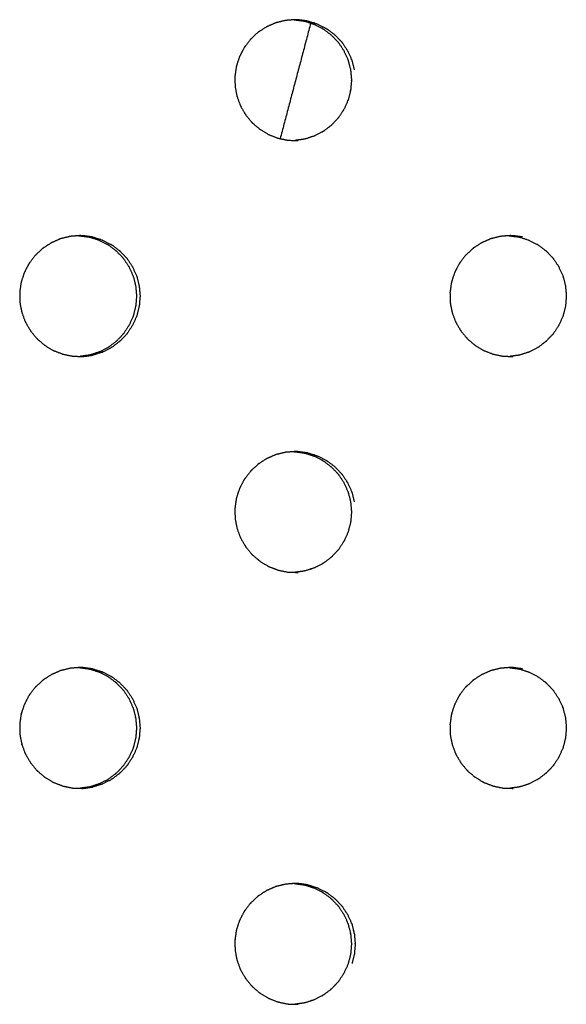
# Model space of a CAD drawing. Units: millimetres. Extents: x 234 to 3544, y -568 to 1747.
# Drawn here: x 1654 to 1686, y 216 to 273 of the extents above; entities that cross this region are included whole.
import ezdxf

# ---------------------------------------------------------------- set-up
doc = ezdxf.new("R2010")
doc.units = ezdxf.units.MM
doc.header["$MEASUREMENT"] = 0

msp = doc.modelspace()

# ---------------------------------------------------------------- linework, layer by layer
at = {"color": 0}
for points, knots in [([(1669.407, 273.428), (1669.174, 273.371), (1668.941, 273.314), (1668.908, 273.307), (1668.876, 273.299), (1668.841, 273.287), (1668.806, 273.275), (1668.6, 273.183), (1668.394, 273.091), (1668.346, 273.07), (1668.299, 273.049), (1668.094, 272.916), (1667.889, 272.783), (1667.865, 272.767), (1667.84, 272.751), (1667.811, 272.728), (1667.782, 272.705), (1667.615, 272.547), (1667.447, 272.389), (1667.413, 272.357), (1667.378, 272.324), (1667.226, 272.127), (1667.074, 271.93), (1667.059, 271.91), (1667.043, 271.89), (1667.024, 271.859), (1667.004, 271.828), (1666.896, 271.619), (1666.788, 271.411), (1666.768, 271.372), (1666.748, 271.333), (1666.669, 271.093), (1666.589, 270.853), (1666.582, 270.833), (1666.576, 270.812), (1666.567, 270.777), (1666.559, 270.741), (1666.525, 270.504), (1666.492, 270.268), (1666.486, 270.229), (1666.48, 270.189), (1666.485, 269.932), (1666.489, 269.675), (1666.489, 269.658), (1666.489, 269.64), (1666.493, 269.604), (1666.497, 269.567), (1666.544, 269.329), (1666.591, 269.091), (1666.598, 269.056), (1666.605, 269.021), (1666.695, 268.776), (1666.785, 268.531), (1666.79, 268.519), (1666.794, 268.506), (1666.81, 268.472), (1666.826, 268.439), (1666.951, 268.227), (1667.076, 268.015), (1667.092, 267.987), (1667.108, 267.959), (1667.276, 267.755), (1667.444, 267.551), (1667.45, 267.544), (1667.457, 267.537), (1667.482, 267.51), (1667.508, 267.484), (1667.699, 267.323), (1667.89, 267.161), (1667.911, 267.143), (1667.933, 267.125), (1668.162, 266.986), (1668.391, 266.848), (1668.396, 266.845), (1668.401, 266.842), (1668.434, 266.826), (1668.467, 266.81), (1668.704, 266.719), (1668.941, 266.629), (1668.963, 266.62), (1668.986, 266.612), (1669.044, 266.6), (1669.101, 266.588)], [0, 0, 0, 1, 1, 2, 2, 3, 3, 4, 4, 5, 5, 6, 6, 7, 7, 8, 8, 9, 9, 10, 10, 11, 11, 12, 12, 13, 13, 14, 14, 15, 15, 16, 16, 17, 17, 18, 18, 19, 19, 20, 20, 21, 21, 22, 22, 23, 23, 24, 24, 25, 25, 26, 26, 27, 27, 28, 28, 29, 29, 30, 30, 31, 31, 32, 32, 33, 33, 34, 34, 35, 35, 36, 36, 37, 37, 38, 38, 39, 39, 40, 40, 40.216915, 40.216915, 40.216915]), ([(1669.907, 273.468), (1669.713, 273.452), (1669.518, 273.437), (1669.463, 273.432), (1669.408, 273.428)], [5.121511, 5.121511, 5.121511, 6, 6, 6.999873, 6.999873, 6.999873]), ([(1670.689, 273.395), (1670.418, 273.431), (1670.146, 273.467), (1670.127, 273.468), (1670.109, 273.468), (1670.035, 273.47), (1669.961, 273.472), (1669.934, 273.47), (1669.907, 273.468)], [2, 2, 2, 3, 3, 4, 4, 5, 5, 5.121511, 5.121511, 5.121511]), ([(1669.907, 273.468), (1669.918, 273.468), (1669.93, 273.467), (1670.202, 273.431), (1670.473, 273.395), (1670.473, 273.395), (1670.474, 273.395)], [-0.617055, -0.617055, -0.617055, 0, 0, 1, 1, 1.000999, 1.000999, 1.000999]), ([(1670.473, 273.395), (1670.476, 273.394), (1670.479, 273.394), (1670.512, 273.386), (1670.545, 273.379), (1670.708, 273.326), (1670.871, 273.274)], [0, 0, 0, 1, 1, 2, 2, 2.652132, 2.652132, 2.652132]), ([(1670.871, 273.274), (1670.957, 273.246), (1671.044, 273.218), (1671.055, 273.215), (1671.066, 273.211), (1671.313, 273.086), (1671.561, 272.96), (1671.567, 272.956), (1671.573, 272.953), (1671.598, 272.937), (1671.623, 272.921), (1671.835, 272.76), (1672.048, 272.599), (1672.053, 272.594), (1672.059, 272.59), (1672.252, 272.389), (1672.444, 272.188), (1672.451, 272.179), (1672.457, 272.171), (1672.474, 272.151), (1672.49, 272.13), (1672.639, 271.905), (1672.788, 271.679), (1672.79, 271.676), (1672.792, 271.673), (1672.907, 271.42), (1673.022, 271.166), (1673.027, 271.152), (1673.032, 271.138), (1673.039, 271.117), (1673.047, 271.097), (1673.114, 270.831), (1673.181, 270.565), (1673.181, 270.564), (1673.181, 270.564), (1673.206, 270.287), (1673.231, 270.01), (1673.231, 269.991), (1673.231, 269.972), (1673.231, 269.954), (1673.231, 269.936), (1673.207, 269.663), (1673.183, 269.39), (1673.182, 269.385), (1673.181, 269.381), (1673.114, 269.115), (1673.047, 268.849), (1673.04, 268.828), (1673.032, 268.806), (1673.027, 268.793), (1673.023, 268.78), (1672.91, 268.53), (1672.797, 268.28), (1672.792, 268.273), (1672.788, 268.266), (1672.639, 268.041), (1672.491, 267.815), (1672.474, 267.795), (1672.457, 267.774), (1672.451, 267.766), (1672.445, 267.758), (1672.256, 267.56), (1672.067, 267.361), (1672.057, 267.354), (1672.047, 267.346), (1671.836, 267.186), (1671.625, 267.025), (1671.599, 267.008), (1671.573, 266.992), (1671.568, 266.989), (1671.562, 266.985), (1671.319, 266.861), (1671.075, 266.737), (1671.059, 266.732), (1671.044, 266.727), (1670.795, 266.647), (1670.547, 266.566), (1670.513, 266.558), (1670.479, 266.551), (1670.477, 266.55), (1670.475, 266.55)], [2.652132, 2.652132, 2.652132, 3, 3, 4, 4, 5, 5, 6, 6, 7, 7, 8, 8, 9, 9, 10, 10, 11, 11, 12, 12, 13, 13, 14, 14, 15, 15, 16, 16, 17, 17, 18, 18, 19, 19, 20, 20, 21, 21, 22, 22, 23, 23, 24, 24, 25, 25, 26, 26, 27, 27, 28, 28, 29, 29, 30, 30, 31, 31, 32, 32, 33, 33, 34, 34, 35, 35, 36, 36, 37, 37, 38, 38, 39, 39, 40, 40, 41, 41, 42, 42, 42]), ([(1670.689, 273.395), (1670.692, 273.394), (1670.695, 273.394), (1670.728, 273.386), (1670.761, 273.379), (1671.011, 273.299), (1671.26, 273.218), (1671.271, 273.215), (1671.282, 273.211), (1671.529, 273.086), (1671.777, 272.96), (1671.783, 272.956), (1671.789, 272.953), (1671.814, 272.937), (1671.839, 272.921), (1672.052, 272.76), (1672.264, 272.599), (1672.27, 272.594), (1672.275, 272.59), (1672.468, 272.389), (1672.66, 272.188), (1672.667, 272.179), (1672.673, 272.171), (1672.69, 272.151), (1672.706, 272.13), (1672.855, 271.905), (1673.004, 271.679), (1673.006, 271.676), (1673.008, 271.673), (1673.123, 271.42), (1673.238, 271.166), (1673.243, 271.152), (1673.248, 271.138), (1673.255, 271.117), (1673.263, 271.097), (1673.33, 270.831), (1673.397, 270.565)], [0, 0, 0, 1, 1, 2, 2, 3, 3, 4, 4, 5, 5, 6, 6, 7, 7, 8, 8, 9, 9, 10, 10, 11, 11, 12, 12, 13, 13, 14, 14, 15, 15, 16, 16, 17, 17, 18, 18, 18]), ([(1669.518, 266.501), (1669.52, 266.5), (1669.521, 266.5), (1669.558, 266.496), (1669.594, 266.492), (1669.852, 266.485), (1670.109, 266.478), (1670.129, 266.478), (1670.149, 266.477)], [2.126131, 2.126131, 2.126131, 3, 3, 4, 4, 5, 5, 5.986361, 5.986361, 5.986361]), ([(1670.475, 266.55), (1670.475, 266.55), (1670.475, 266.55), (1670.221, 266.516), (1669.968, 266.482)], [7.9981549, 7.9981549, 7.9981549, 8, 8, 8.9355239, 8.9355239, 8.9355239]), ([(1656.945, 260.928), (1656.712, 260.871), (1656.479, 260.814), (1656.446, 260.807), (1656.414, 260.799), (1656.379, 260.787), (1656.344, 260.775), (1656.138, 260.683), (1655.931, 260.591), (1655.884, 260.57), (1655.837, 260.549), (1655.632, 260.416), (1655.427, 260.283), (1655.402, 260.267), (1655.378, 260.251), (1655.349, 260.228), (1655.32, 260.205), (1655.152, 260.047), (1654.985, 259.889), (1654.95, 259.857), (1654.915, 259.824), (1654.763, 259.627), (1654.612, 259.43), (1654.596, 259.41), (1654.581, 259.39), (1654.561, 259.359), (1654.541, 259.328), (1654.433, 259.119), (1654.325, 258.911), (1654.305, 258.872), (1654.285, 258.833), (1654.205, 258.593), (1654.126, 258.353), (1654.119, 258.333), (1654.112, 258.312), (1654.104, 258.277), (1654.096, 258.241), (1654.062, 258.004), (1654.028, 257.768), (1654.023, 257.729), (1654.017, 257.689), (1654.021, 257.432), (1654.026, 257.175), (1654.026, 257.158), (1654.026, 257.14), (1654.03, 257.104), (1654.034, 257.067), (1654.081, 256.829), (1654.128, 256.591), (1654.135, 256.556), (1654.142, 256.521), (1654.232, 256.276), (1654.322, 256.031), (1654.327, 256.019), (1654.331, 256.006), (1654.347, 255.972), (1654.363, 255.939), (1654.488, 255.727), (1654.613, 255.515), (1654.629, 255.487), (1654.645, 255.459), (1654.813, 255.255), (1654.982, 255.051), (1654.988, 255.044), (1654.994, 255.037), (1655.02, 255.01), (1655.046, 254.984), (1655.236, 254.823), (1655.427, 254.661), (1655.449, 254.643), (1655.47, 254.625), (1655.699, 254.486), (1655.929, 254.348), (1655.934, 254.345), (1655.939, 254.342), (1655.972, 254.326), (1656.005, 254.31), (1656.242, 254.219), (1656.479, 254.129), (1656.501, 254.12), (1656.524, 254.112)], [0, 0, 0, 1, 1, 2, 2, 3, 3, 4, 4, 5, 5, 6, 6, 7, 7, 8, 8, 9, 9, 10, 10, 11, 11, 12, 12, 13, 13, 14, 14, 15, 15, 16, 16, 17, 17, 18, 18, 19, 19, 20, 20, 21, 21, 22, 22, 23, 23, 24, 24, 25, 25, 26, 26, 27, 27, 28, 28, 29, 29, 30, 30, 31, 31, 32, 32, 33, 33, 34, 34, 35, 35, 36, 36, 37, 37, 38, 38, 39, 39, 40, 40, 40]), ([(1657.448, 260.968), (1657.252, 260.952), (1657.056, 260.937), (1657.001, 260.932), (1656.946, 260.928)], [5.115382, 5.115382, 5.115382, 6, 6, 6.995377, 6.995377, 6.995377]), ([(1658.228, 260.895), (1657.956, 260.931), (1657.684, 260.967), (1657.666, 260.968), (1657.647, 260.968), (1657.573, 260.97), (1657.499, 260.972), (1657.473, 260.97), (1657.448, 260.968)], [2, 2, 2, 3, 3, 4, 4, 5, 5, 5.115382, 5.115382, 5.115382]), ([(1657.448, 260.968), (1657.464, 260.968), (1657.48, 260.967), (1657.752, 260.931), (1658.024, 260.895)], [-0.866983, -0.866983, -0.866983, 0, 0, 0.99979, 0.99979, 0.99979]), ([(1658.024, 260.895), (1658.027, 260.894), (1658.03, 260.894), (1658.063, 260.886), (1658.096, 260.879), (1658.345, 260.799), (1658.595, 260.718), (1658.606, 260.715), (1658.616, 260.711), (1658.864, 260.586), (1659.112, 260.46), (1659.118, 260.456), (1659.124, 260.453), (1659.149, 260.437), (1659.174, 260.421), (1659.387, 260.26), (1659.599, 260.099), (1659.605, 260.094), (1659.61, 260.09), (1659.803, 259.889), (1659.995, 259.688), (1660.002, 259.679), (1660.009, 259.671), (1660.025, 259.651), (1660.041, 259.63), (1660.19, 259.405), (1660.34, 259.179), (1660.342, 259.176), (1660.343, 259.173), (1660.459, 258.92), (1660.574, 258.666), (1660.579, 258.652), (1660.584, 258.638), (1660.591, 258.617), (1660.598, 258.597), (1660.665, 258.331), (1660.733, 258.065), (1660.733, 258.064), (1660.733, 258.064), (1660.758, 257.787), (1660.783, 257.51), (1660.783, 257.491), (1660.783, 257.472), (1660.783, 257.454), (1660.783, 257.436), (1660.759, 257.163), (1660.734, 256.89), (1660.733, 256.885), (1660.732, 256.881), (1660.665, 256.615), (1660.599, 256.349), (1660.591, 256.328), (1660.584, 256.306), (1660.579, 256.293), (1660.574, 256.28), (1660.461, 256.03), (1660.348, 255.78), (1660.344, 255.773), (1660.339, 255.766), (1660.19, 255.541), (1660.042, 255.315), (1660.025, 255.295), (1660.009, 255.274), (1660.002, 255.266), (1659.996, 255.258), (1659.807, 255.06), (1659.618, 254.861), (1659.608, 254.854), (1659.598, 254.846), (1659.387, 254.686), (1659.176, 254.525), (1659.15, 254.508), (1659.124, 254.492), (1659.118, 254.489), (1659.113, 254.485), (1658.869, 254.361), (1658.626, 254.237), (1658.61, 254.232), (1658.595, 254.227), (1658.346, 254.147), (1658.097, 254.066), (1658.063, 254.059), (1658.03, 254.051), (1658.028, 254.05), (1658.025, 254.05)], [0, 0, 0, 1, 1, 2, 2, 3, 3, 4, 4, 5, 5, 6, 6, 7, 7, 8, 8, 9, 9, 10, 10, 11, 11, 12, 12, 13, 13, 14, 14, 15, 15, 16, 16, 17, 17, 18, 18, 19, 19, 20, 20, 21, 21, 22, 22, 23, 23, 24, 24, 25, 25, 26, 26, 27, 27, 28, 28, 29, 29, 30, 30, 31, 31, 32, 32, 33, 33, 34, 34, 35, 35, 36, 36, 37, 37, 38, 38, 39, 39, 40, 40, 41, 41, 42, 42, 42]), ([(1658.228, 260.895), (1658.231, 260.894), (1658.234, 260.894), (1658.267, 260.886), (1658.3, 260.879), (1658.549, 260.799), (1658.799, 260.718), (1658.81, 260.715), (1658.821, 260.711), (1659.068, 260.586), (1659.316, 260.46), (1659.322, 260.456), (1659.328, 260.453), (1659.353, 260.437), (1659.378, 260.421), (1659.591, 260.26), (1659.803, 260.099), (1659.809, 260.094), (1659.815, 260.09), (1660.007, 259.889), (1660.199, 259.688), (1660.206, 259.679), (1660.213, 259.671), (1660.229, 259.651), (1660.245, 259.63), (1660.394, 259.405), (1660.544, 259.179), (1660.546, 259.176), (1660.548, 259.173), (1660.663, 258.92), (1660.778, 258.666), (1660.783, 258.652), (1660.788, 258.638), (1660.795, 258.617), (1660.802, 258.597), (1660.869, 258.331), (1660.937, 258.065), (1660.937, 258.064), (1660.937, 258.064), (1660.962, 257.787), (1660.987, 257.51), (1660.987, 257.491), (1660.987, 257.472), (1660.987, 257.454), (1660.987, 257.436), (1660.963, 257.163), (1660.938, 256.89), (1660.937, 256.885), (1660.936, 256.881), (1660.869, 256.615), (1660.803, 256.349), (1660.795, 256.328), (1660.788, 256.306), (1660.783, 256.293), (1660.778, 256.28), (1660.665, 256.03), (1660.552, 255.78), (1660.548, 255.773), (1660.543, 255.766), (1660.395, 255.541), (1660.246, 255.315), (1660.229, 255.295), (1660.213, 255.274), (1660.206, 255.266), (1660.2, 255.258), (1660.011, 255.06), (1659.822, 254.861), (1659.812, 254.854), (1659.802, 254.846), (1659.591, 254.686), (1659.38, 254.525), (1659.354, 254.508), (1659.328, 254.492), (1659.323, 254.489), (1659.317, 254.485), (1659.074, 254.361), (1658.83, 254.237), (1658.814, 254.232), (1658.799, 254.227), (1658.55, 254.147), (1658.301, 254.066), (1658.268, 254.059), (1658.234, 254.051), (1658.232, 254.05), (1658.229, 254.05)], [0, 0, 0, 1, 1, 2, 2, 3, 3, 4, 4, 5, 5, 6, 6, 7, 7, 8, 8, 9, 9, 10, 10, 11, 11, 12, 12, 13, 13, 14, 14, 15, 15, 16, 16, 17, 17, 18, 18, 19, 19, 20, 20, 21, 21, 22, 22, 23, 23, 24, 24, 25, 25, 26, 26, 27, 27, 28, 28, 29, 29, 30, 30, 31, 31, 32, 32, 33, 33, 34, 34, 35, 35, 36, 36, 37, 37, 38, 38, 39, 39, 40, 40, 41, 41, 42, 42, 42]), ([(1681.864, 260.928), (1681.631, 260.871), (1681.398, 260.814), (1681.365, 260.807), (1681.333, 260.799), (1681.298, 260.787), (1681.264, 260.775), (1681.057, 260.683), (1680.851, 260.591), (1680.804, 260.57), (1680.756, 260.549), (1680.552, 260.416), (1680.347, 260.283), (1680.322, 260.267), (1680.298, 260.251), (1680.269, 260.228), (1680.24, 260.205), (1680.073, 260.047), (1679.905, 259.889), (1679.87, 259.857), (1679.836, 259.824), (1679.684, 259.627), (1679.532, 259.43), (1679.517, 259.41), (1679.501, 259.39), (1679.481, 259.359), (1679.462, 259.328), (1679.354, 259.119), (1679.246, 258.911), (1679.226, 258.872), (1679.206, 258.833), (1679.127, 258.593), (1679.047, 258.353), (1679.04, 258.333), (1679.034, 258.312), (1679.025, 258.277), (1679.017, 258.241), (1678.983, 258.004), (1678.95, 257.768), (1678.944, 257.729), (1678.938, 257.689), (1678.943, 257.432), (1678.947, 257.175), (1678.947, 257.158), (1678.947, 257.14), (1678.951, 257.104), (1678.955, 257.067), (1679.002, 256.829), (1679.049, 256.591), (1679.056, 256.556), (1679.063, 256.521), (1679.153, 256.276), (1679.243, 256.031), (1679.248, 256.019), (1679.252, 256.006), (1679.268, 255.972), (1679.284, 255.939), (1679.409, 255.727), (1679.533, 255.515), (1679.55, 255.487), (1679.566, 255.459), (1679.734, 255.255), (1679.902, 255.051), (1679.908, 255.044), (1679.914, 255.037), (1679.94, 255.01), (1679.966, 254.984), (1680.157, 254.823), (1680.347, 254.661), (1680.369, 254.643), (1680.39, 254.625), (1680.619, 254.486), (1680.849, 254.348), (1680.853, 254.345), (1680.858, 254.342), (1680.891, 254.326), (1680.924, 254.31), (1681.161, 254.219), (1681.398, 254.129), (1681.42, 254.12), (1681.443, 254.112), (1681.709, 254.056), (1681.975, 254.001), (1681.976, 254.001), (1681.978, 254)], [0, 0, 0, 1, 1, 2, 2, 3, 3, 4, 4, 5, 5, 6, 6, 7, 7, 8, 8, 9, 9, 10, 10, 11, 11, 12, 12, 13, 13, 14, 14, 15, 15, 16, 16, 17, 17, 18, 18, 19, 19, 20, 20, 21, 21, 22, 22, 23, 23, 24, 24, 25, 25, 26, 26, 27, 27, 28, 28, 29, 29, 30, 30, 31, 31, 32, 32, 33, 33, 34, 34, 35, 35, 36, 36, 37, 37, 38, 38, 39, 39, 40, 40, 41, 41, 42, 42, 42]), ([(1683.146, 260.895), (1682.874, 260.931), (1682.603, 260.967), (1682.584, 260.968), (1682.565, 260.968), (1682.491, 260.97), (1682.417, 260.972), (1682.196, 260.955), (1681.975, 260.937), (1681.92, 260.932), (1681.864, 260.928), (1681.864, 260.928), (1681.864, 260.928)], [2, 2, 2, 3, 3, 4, 4, 5, 5, 6, 6, 7, 7, 7.000071, 7.000071, 7.000071]), ([(1682.36, 260.968), (1682.367, 260.968), (1682.375, 260.967), (1682.646, 260.931), (1682.918, 260.895), (1682.918, 260.895), (1682.918, 260.895)], [-0.380347, -0.380347, -0.380347, 0, 0, 1, 1, 1.000547, 1.000547, 1.000547]), ([(1682.918, 260.895), (1682.921, 260.894), (1682.924, 260.894), (1682.957, 260.886), (1682.989, 260.879), (1683.239, 260.799), (1683.488, 260.718), (1683.499, 260.715), (1683.51, 260.711), (1683.757, 260.586), (1684.005, 260.46), (1684.011, 260.456), (1684.017, 260.453), (1684.042, 260.437), (1684.067, 260.421), (1684.279, 260.26), (1684.491, 260.099), (1684.497, 260.094), (1684.503, 260.09), (1684.695, 259.889), (1684.887, 259.688), (1684.894, 259.679), (1684.901, 259.671), (1684.917, 259.651), (1684.933, 259.63), (1685.082, 259.405), (1685.231, 259.179), (1685.233, 259.176), (1685.235, 259.173), (1685.35, 258.92), (1685.465, 258.666), (1685.47, 258.652), (1685.475, 258.638), (1685.483, 258.617), (1685.49, 258.597), (1685.557, 258.331), (1685.624, 258.065), (1685.624, 258.064), (1685.624, 258.064), (1685.649, 257.787), (1685.674, 257.51), (1685.674, 257.491), (1685.674, 257.472), (1685.674, 257.454), (1685.674, 257.436), (1685.65, 257.163), (1685.626, 256.89), (1685.625, 256.885), (1685.624, 256.881), (1685.557, 256.615), (1685.49, 256.349), (1685.483, 256.328), (1685.475, 256.306), (1685.471, 256.293), (1685.466, 256.28), (1685.353, 256.03), (1685.24, 255.78), (1685.235, 255.773), (1685.231, 255.766), (1685.083, 255.541), (1684.934, 255.315), (1684.917, 255.295), (1684.901, 255.274), (1684.895, 255.266), (1684.888, 255.258), (1684.699, 255.06), (1684.51, 254.861), (1684.501, 254.854), (1684.491, 254.846), (1684.28, 254.686), (1684.069, 254.525), (1684.043, 254.508), (1684.017, 254.492), (1684.011, 254.489), (1684.006, 254.485), (1683.763, 254.361), (1683.519, 254.237), (1683.504, 254.232), (1683.488, 254.227), (1683.24, 254.147), (1682.991, 254.066), (1682.957, 254.059), (1682.924, 254.051), (1682.921, 254.05), (1682.919, 254.05)], [0, 0, 0, 1, 1, 2, 2, 3, 3, 4, 4, 5, 5, 6, 6, 7, 7, 8, 8, 9, 9, 10, 10, 11, 11, 12, 12, 13, 13, 14, 14, 15, 15, 16, 16, 17, 17, 18, 18, 19, 19, 20, 20, 21, 21, 22, 22, 23, 23, 24, 24, 25, 25, 26, 26, 27, 27, 28, 28, 29, 29, 30, 30, 31, 31, 32, 32, 33, 33, 34, 34, 35, 35, 36, 36, 37, 37, 38, 38, 39, 39, 40, 40, 41, 41, 42, 42, 42]), ([(1656.524, 254.112), (1656.524, 254.112), (1656.524, 254.112), (1656.79, 254.056), (1657.056, 254.001), (1657.058, 254.001), (1657.059, 254), (1657.096, 253.996), (1657.132, 253.992), (1657.325, 253.987), (1657.517, 253.982)], [1.999999, 1.999999, 1.999999, 2, 2, 3, 3, 4, 4, 5, 5, 5.746781, 5.746781, 5.746781]), ([(1657.517, 253.982), (1657.582, 253.98), (1657.647, 253.978), (1657.667, 253.978), (1657.687, 253.977), (1657.958, 254.014), (1658.229, 254.05)], [5.746781, 5.746781, 5.746781, 6, 6, 7, 7, 8, 8, 8]), ([(1681.978, 254), (1682.015, 253.996), (1682.051, 253.992), (1682.308, 253.985), (1682.565, 253.978), (1682.585, 253.978), (1682.605, 253.977)], [2.006567, 2.006567, 2.006567, 3, 3, 4, 4, 4.987678, 4.987678, 4.987678]), ([(1682.92, 254.05), (1682.919, 254.05), (1682.919, 254.05), (1682.667, 254.016), (1682.415, 253.982)], [6.9985694, 6.9985694, 6.9985694, 7, 7, 7.9319033, 7.9319033, 7.9319033]), ([(1669.407, 248.428), (1669.174, 248.371), (1668.941, 248.314), (1668.908, 248.307), (1668.876, 248.299), (1668.841, 248.287), (1668.806, 248.275), (1668.6, 248.183), (1668.394, 248.091), (1668.346, 248.07), (1668.299, 248.049), (1668.094, 247.916), (1667.889, 247.783), (1667.865, 247.767), (1667.84, 247.751), (1667.811, 247.728), (1667.782, 247.705), (1667.615, 247.547), (1667.447, 247.389), (1667.413, 247.357), (1667.378, 247.324), (1667.226, 247.127), (1667.074, 246.93), (1667.059, 246.91), (1667.043, 246.89), (1667.024, 246.859), (1667.004, 246.828), (1666.896, 246.619), (1666.788, 246.411), (1666.768, 246.372), (1666.748, 246.333), (1666.669, 246.093), (1666.589, 245.853), (1666.582, 245.833), (1666.576, 245.812), (1666.567, 245.777), (1666.559, 245.741), (1666.525, 245.504), (1666.492, 245.268), (1666.486, 245.229), (1666.48, 245.189), (1666.485, 244.932), (1666.489, 244.676), (1666.489, 244.658), (1666.489, 244.64), (1666.493, 244.604), (1666.497, 244.567), (1666.544, 244.329), (1666.591, 244.091), (1666.598, 244.056), (1666.605, 244.021), (1666.695, 243.776), (1666.785, 243.531), (1666.79, 243.519), (1666.794, 243.506), (1666.81, 243.472), (1666.826, 243.439), (1666.951, 243.227), (1667.076, 243.015), (1667.092, 242.987), (1667.108, 242.959), (1667.276, 242.755), (1667.444, 242.551), (1667.45, 242.544), (1667.457, 242.537), (1667.482, 242.51), (1667.508, 242.484), (1667.699, 242.323), (1667.89, 242.161), (1667.911, 242.143), (1667.933, 242.125), (1668.162, 241.986), (1668.391, 241.848), (1668.396, 241.845), (1668.401, 241.842), (1668.434, 241.826), (1668.467, 241.81), (1668.704, 241.719), (1668.941, 241.629), (1668.963, 241.62), (1668.986, 241.612), (1669.252, 241.556), (1669.518, 241.501)], [0, 0, 0, 1, 1, 2, 2, 3, 3, 4, 4, 5, 5, 6, 6, 7, 7, 8, 8, 9, 9, 10, 10, 11, 11, 12, 12, 13, 13, 14, 14, 15, 15, 16, 16, 17, 17, 18, 18, 19, 19, 20, 20, 21, 21, 22, 22, 23, 23, 24, 24, 25, 25, 26, 26, 27, 27, 28, 28, 29, 29, 30, 30, 31, 31, 32, 32, 33, 33, 34, 34, 35, 35, 36, 36, 37, 37, 38, 38, 39, 39, 40, 40, 41, 41, 41]), ([(1670.689, 248.395), (1670.418, 248.431), (1670.146, 248.467), (1670.127, 248.468), (1670.109, 248.468), (1670.035, 248.47), (1669.961, 248.472), (1669.74, 248.455), (1669.518, 248.437), (1669.463, 248.432), (1669.407, 248.428)], [2, 2, 2, 3, 3, 4, 4, 5, 5, 6, 6, 7, 7, 7]), ([(1669.907, 248.468), (1669.918, 248.468), (1669.93, 248.467), (1670.202, 248.431), (1670.473, 248.395), (1670.473, 248.395), (1670.473, 248.395)], [-0.62067, -0.62067, -0.62067, 0, 0, 1, 1, 1.00017, 1.00017, 1.00017]), ([(1670.473, 248.395), (1670.476, 248.394), (1670.479, 248.394), (1670.512, 248.386), (1670.545, 248.379), (1670.795, 248.299), (1671.044, 248.218), (1671.055, 248.215), (1671.066, 248.211), (1671.313, 248.086), (1671.561, 247.96), (1671.567, 247.956), (1671.573, 247.952), (1671.598, 247.937), (1671.623, 247.921), (1671.835, 247.76), (1672.048, 247.599), (1672.053, 247.594), (1672.059, 247.59), (1672.252, 247.389), (1672.444, 247.188), (1672.451, 247.179), (1672.457, 247.171), (1672.474, 247.151), (1672.49, 247.13), (1672.639, 246.905), (1672.788, 246.679), (1672.79, 246.676), (1672.792, 246.673), (1672.907, 246.42), (1673.022, 246.166), (1673.027, 246.152), (1673.032, 246.138), (1673.039, 246.117), (1673.047, 246.097), (1673.114, 245.831), (1673.181, 245.565), (1673.181, 245.564), (1673.181, 245.564), (1673.206, 245.287), (1673.231, 245.01), (1673.231, 244.991), (1673.231, 244.972), (1673.231, 244.954), (1673.231, 244.936), (1673.207, 244.663), (1673.183, 244.39), (1673.182, 244.385), (1673.181, 244.381), (1673.114, 244.115), (1673.047, 243.849), (1673.04, 243.828), (1673.032, 243.806), (1673.027, 243.793), (1673.023, 243.78), (1672.91, 243.53), (1672.797, 243.28), (1672.792, 243.273), (1672.788, 243.266), (1672.639, 243.041), (1672.491, 242.815), (1672.474, 242.795), (1672.457, 242.774), (1672.451, 242.766), (1672.445, 242.758), (1672.256, 242.56), (1672.067, 242.361), (1672.057, 242.354), (1672.047, 242.346), (1671.836, 242.186), (1671.625, 242.025), (1671.599, 242.008), (1671.573, 241.992), (1671.568, 241.989), (1671.562, 241.985), (1671.319, 241.861), (1671.075, 241.737), (1671.059, 241.732), (1671.044, 241.727), (1670.795, 241.647), (1670.547, 241.566), (1670.513, 241.558), (1670.479, 241.551), (1670.477, 241.55), (1670.475, 241.55)], [0.005954, 0.005954, 0.005954, 1, 1, 2, 2, 3, 3, 4, 4, 5, 5, 6, 6, 7, 7, 8, 8, 9, 9, 10, 10, 11, 11, 12, 12, 13, 13, 14, 14, 15, 15, 16, 16, 17, 17, 18, 18, 19, 19, 20, 20, 21, 21, 22, 22, 23, 23, 24, 24, 25, 25, 26, 26, 27, 27, 28, 28, 29, 29, 30, 30, 31, 31, 32, 32, 33, 33, 34, 34, 35, 35, 36, 36, 37, 37, 38, 38, 39, 39, 40, 40, 41, 41, 42, 42, 42]), ([(1670.689, 248.395), (1670.692, 248.394), (1670.695, 248.394), (1670.728, 248.386), (1670.761, 248.379), (1671.011, 248.299), (1671.26, 248.218), (1671.271, 248.215), (1671.282, 248.211), (1671.529, 248.086), (1671.777, 247.96), (1671.783, 247.956), (1671.789, 247.952), (1671.814, 247.937), (1671.839, 247.921), (1672.052, 247.76), (1672.264, 247.599), (1672.27, 247.594), (1672.275, 247.59), (1672.468, 247.389), (1672.66, 247.188), (1672.667, 247.179), (1672.673, 247.171), (1672.69, 247.151), (1672.706, 247.13), (1672.855, 246.905), (1673.004, 246.679), (1673.006, 246.676), (1673.008, 246.673), (1673.123, 246.42), (1673.238, 246.166), (1673.243, 246.152), (1673.248, 246.138), (1673.255, 246.117), (1673.263, 246.097), (1673.33, 245.831), (1673.397, 245.565)], [0, 0, 0, 1, 1, 2, 2, 3, 3, 4, 4, 5, 5, 6, 6, 7, 7, 8, 8, 9, 9, 10, 10, 11, 11, 12, 12, 13, 13, 14, 14, 15, 15, 16, 16, 17, 17, 18, 18, 18]), ([(1669.518, 241.501), (1669.52, 241.501), (1669.521, 241.5), (1669.558, 241.496), (1669.594, 241.492), (1669.852, 241.485), (1670.109, 241.478), (1670.129, 241.478), (1670.149, 241.477)], [2.087087, 2.087087, 2.087087, 3, 3, 4, 4, 5, 5, 5.997842, 5.997842, 5.997842]), ([(1670.475, 241.55), (1670.475, 241.55), (1670.475, 241.55), (1670.221, 241.516), (1669.968, 241.482)], [7.9990022, 7.9990022, 7.9990022, 8, 8, 8.9356744, 8.9356744, 8.9356744]), ([(1658.228, 235.895), (1657.956, 235.931), (1657.684, 235.967), (1657.666, 235.968), (1657.647, 235.968), (1657.573, 235.97), (1657.499, 235.972), (1657.278, 235.955), (1657.056, 235.937), (1657.001, 235.932), (1656.946, 235.928)], [2, 2, 2, 3, 3, 4, 4, 5, 5, 6, 6, 6.997185, 6.997185, 6.997185]), ([(1657.448, 235.968), (1657.464, 235.968), (1657.48, 235.967), (1657.752, 235.931), (1658.024, 235.895), (1658.024, 235.895), (1658.024, 235.895)], [-0.858858, -0.858858, -0.858858, 0, 0, 1, 1, 1.002002, 1.002002, 1.002002]), ([(1683.146, 235.895), (1682.874, 235.931), (1682.603, 235.967), (1682.584, 235.968), (1682.565, 235.968), (1682.491, 235.97), (1682.417, 235.972), (1682.196, 235.955), (1681.975, 235.937), (1681.92, 235.932), (1681.865, 235.928)], [2, 2, 2, 3, 3, 4, 4, 5, 5, 6, 6, 6.995889, 6.995889, 6.995889]), ([(1682.361, 235.968), (1682.368, 235.968), (1682.375, 235.967), (1682.646, 235.931), (1682.917, 235.895)], [-0.369232, -0.369232, -0.369232, 0, 0, 0.999496, 0.999496, 0.999496]), ([(1656.945, 235.928), (1656.712, 235.871), (1656.479, 235.814), (1656.446, 235.807), (1656.414, 235.799), (1656.379, 235.787), (1656.344, 235.775), (1656.138, 235.683), (1655.931, 235.591), (1655.884, 235.57), (1655.837, 235.549), (1655.632, 235.416), (1655.427, 235.283), (1655.402, 235.267), (1655.378, 235.251), (1655.349, 235.228), (1655.32, 235.205), (1655.152, 235.047), (1654.985, 234.889), (1654.95, 234.857), (1654.915, 234.824), (1654.763, 234.627), (1654.612, 234.43), (1654.596, 234.41), (1654.581, 234.39), (1654.561, 234.359), (1654.541, 234.328), (1654.433, 234.119), (1654.325, 233.911), (1654.305, 233.872), (1654.285, 233.833), (1654.205, 233.593), (1654.126, 233.353), (1654.119, 233.333), (1654.112, 233.312), (1654.104, 233.277), (1654.096, 233.241), (1654.062, 233.004), (1654.028, 232.768), (1654.023, 232.729), (1654.017, 232.689), (1654.021, 232.432), (1654.026, 232.175), (1654.026, 232.158), (1654.026, 232.14), (1654.03, 232.104), (1654.034, 232.067), (1654.081, 231.829), (1654.128, 231.591), (1654.135, 231.556), (1654.142, 231.521), (1654.232, 231.276), (1654.322, 231.031), (1654.327, 231.019), (1654.331, 231.006), (1654.347, 230.972), (1654.363, 230.939), (1654.488, 230.727), (1654.613, 230.515), (1654.629, 230.487), (1654.645, 230.459), (1654.813, 230.255), (1654.982, 230.051), (1654.988, 230.044), (1654.994, 230.037), (1655.02, 230.01), (1655.046, 229.984), (1655.236, 229.823), (1655.427, 229.661), (1655.449, 229.643), (1655.47, 229.625), (1655.699, 229.486), (1655.929, 229.348), (1655.934, 229.345), (1655.939, 229.342), (1655.972, 229.326), (1656.005, 229.31), (1656.242, 229.219), (1656.479, 229.129), (1656.501, 229.12), (1656.524, 229.112)], [0, 0, 0, 1, 1, 2, 2, 3, 3, 4, 4, 5, 5, 6, 6, 7, 7, 8, 8, 9, 9, 10, 10, 11, 11, 12, 12, 13, 13, 14, 14, 15, 15, 16, 16, 17, 17, 18, 18, 19, 19, 20, 20, 21, 21, 22, 22, 23, 23, 24, 24, 25, 25, 26, 26, 27, 27, 28, 28, 29, 29, 30, 30, 31, 31, 32, 32, 33, 33, 34, 34, 35, 35, 36, 36, 37, 37, 38, 38, 39, 39, 40, 40, 40]), ([(1658.024, 235.895), (1658.027, 235.894), (1658.03, 235.894), (1658.063, 235.886), (1658.096, 235.879), (1658.345, 235.799), (1658.595, 235.718), (1658.606, 235.715), (1658.616, 235.711), (1658.864, 235.586), (1659.112, 235.46), (1659.118, 235.456), (1659.124, 235.453), (1659.149, 235.437), (1659.174, 235.421), (1659.387, 235.26), (1659.599, 235.099), (1659.605, 235.094), (1659.61, 235.09), (1659.803, 234.889), (1659.995, 234.688), (1660.002, 234.679), (1660.009, 234.671), (1660.025, 234.651), (1660.041, 234.63), (1660.19, 234.405), (1660.34, 234.179), (1660.342, 234.176), (1660.343, 234.173), (1660.459, 233.92), (1660.574, 233.666), (1660.579, 233.652), (1660.584, 233.638), (1660.591, 233.617), (1660.598, 233.597), (1660.665, 233.331), (1660.733, 233.065), (1660.733, 233.064), (1660.733, 233.064), (1660.758, 232.787), (1660.783, 232.51), (1660.783, 232.491), (1660.783, 232.472), (1660.783, 232.454), (1660.783, 232.436), (1660.759, 232.163), (1660.734, 231.89), (1660.733, 231.885), (1660.732, 231.881), (1660.665, 231.615), (1660.599, 231.349), (1660.591, 231.328), (1660.584, 231.306), (1660.579, 231.293), (1660.574, 231.28), (1660.461, 231.03), (1660.348, 230.78), (1660.344, 230.773), (1660.339, 230.766), (1660.19, 230.541), (1660.042, 230.315), (1660.025, 230.295), (1660.009, 230.274), (1660.002, 230.266), (1659.996, 230.258), (1659.807, 230.06), (1659.618, 229.861), (1659.608, 229.854), (1659.598, 229.846), (1659.387, 229.686), (1659.176, 229.525), (1659.15, 229.508), (1659.124, 229.492), (1659.118, 229.489), (1659.113, 229.485), (1658.869, 229.361), (1658.626, 229.237), (1658.61, 229.232), (1658.595, 229.227), (1658.346, 229.147), (1658.097, 229.066), (1658.063, 229.058), (1658.03, 229.051), (1658.028, 229.05), (1658.025, 229.05)], [0, 0, 0, 1, 1, 2, 2, 3, 3, 4, 4, 5, 5, 6, 6, 7, 7, 8, 8, 9, 9, 10, 10, 11, 11, 12, 12, 13, 13, 14, 14, 15, 15, 16, 16, 17, 17, 18, 18, 19, 19, 20, 20, 21, 21, 22, 22, 23, 23, 24, 24, 25, 25, 26, 26, 27, 27, 28, 28, 29, 29, 30, 30, 31, 31, 32, 32, 33, 33, 34, 34, 35, 35, 36, 36, 37, 37, 38, 38, 39, 39, 40, 40, 41, 41, 42, 42, 42]), ([(1658.228, 235.895), (1658.231, 235.894), (1658.234, 235.894), (1658.267, 235.886), (1658.3, 235.879), (1658.549, 235.799), (1658.799, 235.718), (1658.81, 235.715), (1658.821, 235.711), (1659.068, 235.586), (1659.316, 235.46), (1659.322, 235.456), (1659.328, 235.453), (1659.353, 235.437), (1659.378, 235.421), (1659.591, 235.26), (1659.803, 235.099), (1659.809, 235.094), (1659.815, 235.09), (1660.007, 234.889), (1660.199, 234.688), (1660.206, 234.679), (1660.213, 234.671), (1660.229, 234.651), (1660.245, 234.63), (1660.394, 234.405), (1660.544, 234.179), (1660.546, 234.176), (1660.548, 234.173), (1660.663, 233.92), (1660.778, 233.666), (1660.783, 233.652), (1660.788, 233.638), (1660.795, 233.617), (1660.802, 233.597), (1660.869, 233.331), (1660.937, 233.065), (1660.937, 233.064), (1660.937, 233.064), (1660.962, 232.787), (1660.987, 232.51), (1660.987, 232.491), (1660.987, 232.472), (1660.987, 232.454), (1660.987, 232.436), (1660.963, 232.163), (1660.938, 231.89), (1660.937, 231.885), (1660.936, 231.881), (1660.869, 231.615), (1660.803, 231.349), (1660.795, 231.328), (1660.788, 231.306), (1660.783, 231.293), (1660.778, 231.28), (1660.665, 231.03), (1660.552, 230.78), (1660.548, 230.773), (1660.543, 230.766), (1660.395, 230.541), (1660.246, 230.315), (1660.229, 230.295), (1660.213, 230.274), (1660.206, 230.266), (1660.2, 230.258), (1660.011, 230.06), (1659.822, 229.861), (1659.812, 229.854), (1659.802, 229.846), (1659.591, 229.686), (1659.38, 229.525), (1659.354, 229.508), (1659.328, 229.492), (1659.323, 229.489), (1659.317, 229.485), (1659.074, 229.361), (1658.83, 229.237), (1658.814, 229.232), (1658.799, 229.227), (1658.55, 229.147), (1658.301, 229.066), (1658.268, 229.058), (1658.234, 229.051), (1658.232, 229.05), (1658.229, 229.05)], [0, 0, 0, 1, 1, 2, 2, 3, 3, 4, 4, 5, 5, 6, 6, 7, 7, 8, 8, 9, 9, 10, 10, 11, 11, 12, 12, 13, 13, 14, 14, 15, 15, 16, 16, 17, 17, 18, 18, 19, 19, 20, 20, 21, 21, 22, 22, 23, 23, 24, 24, 25, 25, 26, 26, 27, 27, 28, 28, 29, 29, 30, 30, 31, 31, 32, 32, 33, 33, 34, 34, 35, 35, 36, 36, 37, 37, 38, 38, 39, 39, 40, 40, 41, 41, 42, 42, 42]), ([(1681.864, 235.928), (1681.631, 235.871), (1681.398, 235.814), (1681.365, 235.807), (1681.333, 235.799), (1681.298, 235.787), (1681.264, 235.775), (1681.057, 235.683), (1680.851, 235.591), (1680.804, 235.57), (1680.756, 235.549), (1680.552, 235.416), (1680.347, 235.283), (1680.322, 235.267), (1680.298, 235.251), (1680.269, 235.228), (1680.24, 235.205), (1680.073, 235.047), (1679.905, 234.889), (1679.87, 234.857), (1679.836, 234.824), (1679.684, 234.627), (1679.532, 234.43), (1679.517, 234.41), (1679.501, 234.39), (1679.481, 234.359), (1679.462, 234.328), (1679.354, 234.119), (1679.246, 233.911), (1679.226, 233.872), (1679.206, 233.833), (1679.127, 233.593), (1679.047, 233.353), (1679.04, 233.333), (1679.034, 233.312), (1679.025, 233.277), (1679.017, 233.241), (1678.983, 233.004), (1678.95, 232.768), (1678.944, 232.729), (1678.938, 232.689), (1678.943, 232.432), (1678.947, 232.175), (1678.947, 232.158), (1678.947, 232.14), (1678.951, 232.104), (1678.955, 232.067), (1679.002, 231.829), (1679.049, 231.591), (1679.056, 231.556), (1679.063, 231.521), (1679.153, 231.276), (1679.243, 231.031), (1679.248, 231.019), (1679.252, 231.006), (1679.268, 230.972), (1679.284, 230.939), (1679.409, 230.727), (1679.533, 230.515), (1679.55, 230.487), (1679.566, 230.459), (1679.734, 230.255), (1679.902, 230.051), (1679.908, 230.044), (1679.914, 230.037), (1679.94, 230.01), (1679.966, 229.984), (1680.157, 229.823), (1680.347, 229.661), (1680.369, 229.643), (1680.39, 229.625), (1680.619, 229.486), (1680.849, 229.348), (1680.853, 229.345), (1680.858, 229.342), (1680.891, 229.326), (1680.924, 229.31), (1681.161, 229.219), (1681.398, 229.129), (1681.42, 229.12), (1681.443, 229.112), (1681.709, 229.056), (1681.975, 229.001), (1681.976, 229.001), (1681.978, 229)], [0, 0, 0, 1, 1, 2, 2, 3, 3, 4, 4, 5, 5, 6, 6, 7, 7, 8, 8, 9, 9, 10, 10, 11, 11, 12, 12, 13, 13, 14, 14, 15, 15, 16, 16, 17, 17, 18, 18, 19, 19, 20, 20, 21, 21, 22, 22, 23, 23, 24, 24, 25, 25, 26, 26, 27, 27, 28, 28, 29, 29, 30, 30, 31, 31, 32, 32, 33, 33, 34, 34, 35, 35, 36, 36, 37, 37, 38, 38, 39, 39, 40, 40, 41, 41, 42, 42, 42]), ([(1682.918, 235.895), (1682.921, 235.894), (1682.924, 235.894), (1682.957, 235.886), (1682.989, 235.879), (1683.239, 235.799), (1683.488, 235.718), (1683.499, 235.715), (1683.51, 235.711), (1683.757, 235.586), (1684.005, 235.46), (1684.011, 235.456), (1684.017, 235.453), (1684.042, 235.437), (1684.067, 235.421), (1684.279, 235.26), (1684.491, 235.099), (1684.497, 235.094), (1684.503, 235.09), (1684.695, 234.889), (1684.887, 234.688), (1684.894, 234.679), (1684.901, 234.671), (1684.917, 234.651), (1684.933, 234.63), (1685.082, 234.405), (1685.231, 234.179), (1685.233, 234.176), (1685.235, 234.173), (1685.35, 233.92), (1685.465, 233.666), (1685.47, 233.652), (1685.475, 233.638), (1685.483, 233.617), (1685.49, 233.597), (1685.557, 233.331), (1685.624, 233.065), (1685.624, 233.064), (1685.624, 233.064), (1685.649, 232.787), (1685.674, 232.51), (1685.674, 232.491), (1685.674, 232.472), (1685.674, 232.454), (1685.674, 232.436), (1685.65, 232.163), (1685.626, 231.89), (1685.625, 231.885), (1685.624, 231.881), (1685.557, 231.615), (1685.49, 231.349), (1685.483, 231.328), (1685.475, 231.306), (1685.471, 231.293), (1685.466, 231.28), (1685.353, 231.03), (1685.24, 230.78), (1685.235, 230.773), (1685.231, 230.766), (1685.083, 230.541), (1684.934, 230.315), (1684.917, 230.295), (1684.901, 230.274), (1684.895, 230.266), (1684.888, 230.258), (1684.699, 230.06), (1684.51, 229.861), (1684.501, 229.854), (1684.491, 229.846), (1684.28, 229.686), (1684.069, 229.525), (1684.043, 229.508), (1684.017, 229.492), (1684.011, 229.489), (1684.006, 229.485), (1683.763, 229.361), (1683.519, 229.237), (1683.504, 229.232), (1683.488, 229.227), (1683.24, 229.147), (1682.991, 229.066), (1682.957, 229.058), (1682.924, 229.051), (1682.921, 229.05), (1682.919, 229.05)], [0, 0, 0, 1, 1, 2, 2, 3, 3, 4, 4, 5, 5, 6, 6, 7, 7, 8, 8, 9, 9, 10, 10, 11, 11, 12, 12, 13, 13, 14, 14, 15, 15, 16, 16, 17, 17, 18, 18, 19, 19, 20, 20, 21, 21, 22, 22, 23, 23, 24, 24, 25, 25, 26, 26, 27, 27, 28, 28, 29, 29, 30, 30, 31, 31, 32, 32, 33, 33, 34, 34, 35, 35, 36, 36, 37, 37, 38, 38, 39, 39, 40, 40, 41, 41, 41.982548, 41.982548, 41.982548]), ([(1656.524, 229.112), (1656.79, 229.056), (1657.056, 229.001), (1657.058, 229.001), (1657.059, 229), (1657.096, 228.996), (1657.132, 228.992), (1657.39, 228.985), (1657.647, 228.978), (1657.667, 228.978), (1657.687, 228.977), (1657.958, 229.014), (1658.229, 229.05)], [2.000761, 2.000761, 2.000761, 3, 3, 4, 4, 5, 5, 6, 6, 7, 7, 8, 8, 8]), ([(1681.978, 229), (1682.015, 228.996), (1682.051, 228.992), (1682.308, 228.985), (1682.565, 228.978), (1682.585, 228.978), (1682.606, 228.977)], [2.003981, 2.003981, 2.003981, 3, 3, 4, 4, 4.998723, 4.998723, 4.998723]), ([(1682.919, 229.05), (1682.919, 229.05), (1682.919, 229.05), (1682.667, 229.016), (1682.414, 228.982)], [6.9993844, 6.9993844, 6.9993844, 7, 7, 7.9321088, 7.9321088, 7.9321088]), ([(1669.407, 223.428), (1669.174, 223.371), (1668.941, 223.314), (1668.908, 223.307), (1668.876, 223.299), (1668.841, 223.287), (1668.806, 223.275), (1668.6, 223.183), (1668.394, 223.091), (1668.346, 223.07), (1668.299, 223.049), (1668.094, 222.916), (1667.889, 222.783), (1667.865, 222.767), (1667.84, 222.751), (1667.811, 222.728), (1667.782, 222.705), (1667.615, 222.547), (1667.447, 222.389), (1667.413, 222.357), (1667.378, 222.324), (1667.226, 222.127), (1667.074, 221.93), (1667.059, 221.91), (1667.043, 221.89), (1667.024, 221.859), (1667.004, 221.828), (1666.896, 221.619), (1666.788, 221.411), (1666.768, 221.372), (1666.748, 221.333), (1666.669, 221.093), (1666.589, 220.853), (1666.582, 220.833), (1666.576, 220.812), (1666.567, 220.777), (1666.559, 220.741), (1666.525, 220.504), (1666.492, 220.268), (1666.486, 220.229), (1666.48, 220.189), (1666.482, 220.081), (1666.484, 219.972), (1666.486, 219.824), (1666.489, 219.675), (1666.489, 219.658), (1666.489, 219.64), (1666.493, 219.604), (1666.497, 219.567), (1666.544, 219.329), (1666.591, 219.091), (1666.598, 219.056), (1666.605, 219.021), (1666.695, 218.776), (1666.785, 218.531), (1666.79, 218.519), (1666.794, 218.506), (1666.81, 218.472), (1666.826, 218.439), (1666.951, 218.227), (1667.076, 218.015), (1667.092, 217.987), (1667.108, 217.959), (1667.276, 217.755), (1667.444, 217.551), (1667.45, 217.544), (1667.457, 217.537), (1667.482, 217.51), (1667.508, 217.484), (1667.699, 217.323), (1667.89, 217.161), (1667.911, 217.143), (1667.933, 217.125), (1668.162, 216.986), (1668.391, 216.848), (1668.396, 216.845), (1668.401, 216.842), (1668.434, 216.826), (1668.467, 216.81), (1668.704, 216.719), (1668.941, 216.629), (1668.963, 216.62), (1668.986, 216.612), (1669.252, 216.556), (1669.518, 216.501), (1669.52, 216.501), (1669.521, 216.5)], [0, 0, 0, 1, 1, 2, 2, 3, 3, 4, 4, 5, 5, 6, 6, 7, 7, 8, 8, 9, 9, 10, 10, 11, 11, 12, 12, 13, 13, 14, 14, 15, 15, 16, 16, 17, 17, 18, 18, 19, 19, 20, 20, 21, 21, 22, 22, 23, 23, 24, 24, 25, 25, 26, 26, 27, 27, 28, 28, 29, 29, 30, 30, 31, 31, 32, 32, 33, 33, 34, 34, 35, 35, 36, 36, 37, 37, 38, 38, 39, 39, 40, 40, 41, 41, 42, 42, 43, 43, 43]), ([(1670.689, 223.395), (1670.418, 223.431), (1670.146, 223.467), (1670.127, 223.468), (1670.109, 223.468), (1670.035, 223.47), (1669.961, 223.472), (1669.74, 223.455), (1669.518, 223.437), (1669.463, 223.432), (1669.408, 223.428)], [2, 2, 2, 3, 3, 4, 4, 5, 5, 6, 6, 6.996203, 6.996203, 6.996203]), ([(1669.907, 223.468), (1669.919, 223.468), (1669.93, 223.467), (1670.202, 223.431), (1670.473, 223.395)], [-0.61367, -0.61367, -0.61367, 0, 0, 0.99929, 0.99929, 0.99929]), ([(1670.473, 223.395), (1670.476, 223.394), (1670.479, 223.394), (1670.512, 223.386), (1670.545, 223.379), (1670.795, 223.299), (1671.044, 223.218), (1671.055, 223.215), (1671.066, 223.211), (1671.313, 223.086), (1671.561, 222.96), (1671.567, 222.956), (1671.573, 222.953), (1671.598, 222.937), (1671.623, 222.921), (1671.835, 222.76), (1672.048, 222.599), (1672.053, 222.594), (1672.059, 222.59), (1672.252, 222.389), (1672.444, 222.188), (1672.451, 222.179), (1672.457, 222.171), (1672.474, 222.151), (1672.49, 222.13), (1672.639, 221.905), (1672.788, 221.679), (1672.79, 221.676), (1672.792, 221.673), (1672.907, 221.42), (1673.022, 221.166), (1673.027, 221.152), (1673.032, 221.138), (1673.039, 221.117), (1673.047, 221.097), (1673.114, 220.831), (1673.181, 220.565), (1673.181, 220.564), (1673.181, 220.564), (1673.206, 220.287), (1673.231, 220.01), (1673.231, 219.991), (1673.231, 219.972), (1673.231, 219.954), (1673.231, 219.936), (1673.207, 219.663), (1673.183, 219.39), (1673.182, 219.385), (1673.181, 219.381), (1673.114, 219.115), (1673.047, 218.849), (1673.04, 218.828), (1673.032, 218.806), (1673.027, 218.793), (1673.023, 218.78), (1672.91, 218.53), (1672.797, 218.28), (1672.792, 218.273), (1672.788, 218.266), (1672.639, 218.041), (1672.491, 217.815), (1672.474, 217.794), (1672.457, 217.774), (1672.451, 217.766), (1672.445, 217.758), (1672.256, 217.56), (1672.067, 217.361), (1672.057, 217.354), (1672.047, 217.346), (1671.836, 217.186), (1671.625, 217.025), (1671.599, 217.008), (1671.573, 216.992), (1671.568, 216.989), (1671.562, 216.985), (1671.319, 216.861), (1671.075, 216.737), (1671.059, 216.732), (1671.044, 216.727), (1670.795, 216.647), (1670.547, 216.566), (1670.513, 216.558), (1670.479, 216.551), (1670.477, 216.55), (1670.475, 216.55)], [0, 0, 0, 1, 1, 2, 2, 3, 3, 4, 4, 5, 5, 6, 6, 7, 7, 8, 8, 9, 9, 10, 10, 11, 11, 12, 12, 13, 13, 14, 14, 15, 15, 16, 16, 17, 17, 18, 18, 19, 19, 20, 20, 21, 21, 22, 22, 23, 23, 24, 24, 25, 25, 26, 26, 27, 27, 28, 28, 29, 29, 30, 30, 31, 31, 32, 32, 33, 33, 34, 34, 35, 35, 36, 36, 37, 37, 38, 38, 39, 39, 40, 40, 41, 41, 42, 42, 42]), ([(1670.689, 223.395), (1670.692, 223.394), (1670.695, 223.394), (1670.728, 223.386), (1670.761, 223.379), (1671.011, 223.299), (1671.26, 223.218), (1671.271, 223.215), (1671.282, 223.211), (1671.529, 223.086), (1671.777, 222.96), (1671.783, 222.956), (1671.789, 222.953), (1671.814, 222.937), (1671.839, 222.921), (1672.052, 222.76), (1672.264, 222.599), (1672.27, 222.594), (1672.275, 222.59), (1672.468, 222.389), (1672.66, 222.188), (1672.667, 222.179), (1672.673, 222.171), (1672.69, 222.151), (1672.706, 222.13), (1672.855, 221.905), (1673.004, 221.679), (1673.006, 221.676), (1673.008, 221.673), (1673.123, 221.42), (1673.238, 221.166), (1673.243, 221.152), (1673.248, 221.138), (1673.255, 221.117), (1673.263, 221.097), (1673.33, 220.831), (1673.397, 220.565), (1673.397, 220.564), (1673.397, 220.564), (1673.422, 220.287), (1673.447, 220.01), (1673.447, 219.991), (1673.447, 219.972), (1673.447, 219.954), (1673.447, 219.936), (1673.423, 219.663), (1673.399, 219.39), (1673.398, 219.385), (1673.397, 219.381), (1673.33, 219.115), (1673.263, 218.849)], [0, 0, 0, 1, 1, 2, 2, 3, 3, 4, 4, 5, 5, 6, 6, 7, 7, 8, 8, 9, 9, 10, 10, 11, 11, 12, 12, 13, 13, 14, 14, 15, 15, 16, 16, 17, 17, 18, 18, 19, 19, 20, 20, 21, 21, 22, 22, 23, 23, 24, 24, 25, 25, 25]), ([(1669.521, 216.5), (1669.558, 216.496), (1669.594, 216.492), (1669.852, 216.485), (1670.109, 216.478), (1670.129, 216.478), (1670.149, 216.477)], [2.000225, 2.000225, 2.000225, 3, 3, 4, 4, 4.994264, 4.994264, 4.994264]), ([(1670.475, 216.55), (1670.475, 216.55), (1670.475, 216.55), (1670.221, 216.516), (1669.968, 216.482)], [6.9998001, 6.9998001, 6.9998001, 7, 7, 7.9357594, 7.9357594, 7.9357594])]:
    msp.add_open_spline(points, degree=2, knots=knots, dxfattribs=at)
for points in [[(1670.871, 273.274), (1669.986, 269.931), (1669.101, 266.588)], [(1669.101, 266.588), (1669.31, 266.544), (1669.518, 266.501)], [(1658.025, 254.05), (1657.771, 254.016), (1657.517, 253.982)], [(1658.025, 229.05), (1657.771, 229.016), (1657.517, 228.982)]]:
    msp.add_open_spline(points, degree=2, dxfattribs=at)

doc.saveas('drawing.dxf')
